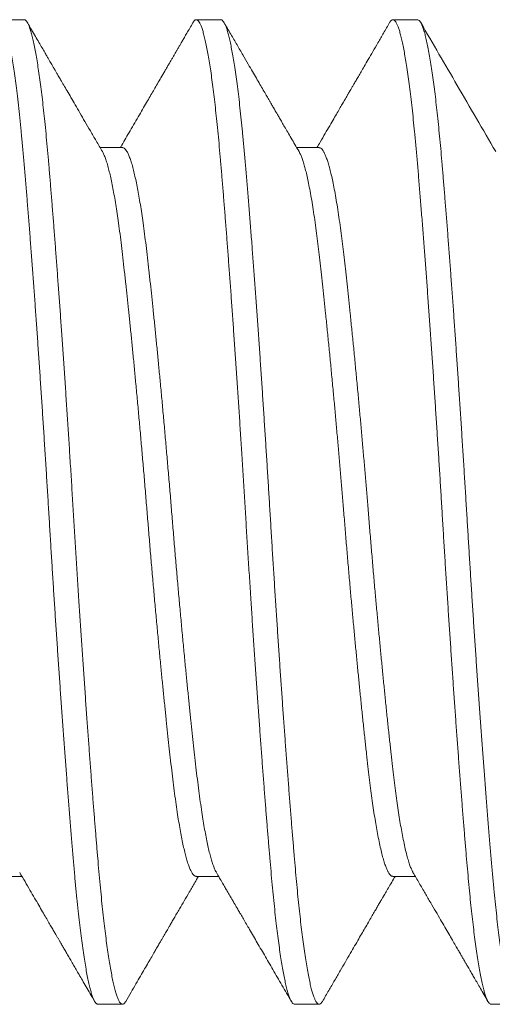
# Model space of a CAD drawing. Extents: x -20 to 98, y -56 to 186.
# Drawn here: x 79 to 79, y -45 to -45 of the extents above; entities that cross this region are included whole.
import ezdxf

# ---------------------------------------------------------------- set-up
doc = ezdxf.new("R2010")
doc.units = 0
doc.header["$MEASUREMENT"] = 0
doc.layers.get('0').update_dxf_attribs({"linetype": 'CONTINUOUS', "lineweight": 15})

msp = doc.modelspace()

# ---------------------------------------------------------------- linework, layer by layer
for p, q in [((79.00509, -45.07004), (78.99884, -45.07004)), ((79.05509, -45.07004), (79.04884, -45.07004)), ((79.10509, -45.07004), (79.09884, -45.07004)), ((79.03009, -45.10252), (79.0244, -45.10252)), ((79.08009, -45.10252), (79.0744, -45.10252)), ((78.99884, -45.28757), (79.00453, -45.28757)), ((79.04884, -45.28757), (79.05453, -45.28757)), ((79.09884, -45.28757), (79.10453, -45.28757)), ((79.02384, -45.32004), (79.03009, -45.32004)), ((79.07384, -45.32004), (79.08009, -45.32004)), ((79.12384, -45.32004), (79.13009, -45.32004))]:
    msp.add_line(p, q)
at = {"color": 8}
for points, knots in [([(78.99801, -45.0708), (78.99808, -45.07067), (78.99826, -45.07036), (78.99854, -45.07011), (78.99884, -45.07001), (78.99913, -45.0701), (78.99942, -45.07037), (78.99972, -45.07083), (79.00002, -45.07147), (79.00033, -45.0723), (79.00064, -45.07331), (79.00096, -45.07451), (79.00128, -45.07593), (79.00161, -45.07756), (79.00195, -45.07941), (79.00228, -45.08145), (79.00261, -45.08369), (79.00295, -45.08611), (79.00329, -45.08878), (79.00363, -45.09172), (79.00398, -45.09493), (79.00433, -45.09832), (79.00467, -45.10187), (79.005, -45.10557), (79.00533, -45.10944), (79.00565, -45.11337), (79.00598, -45.11735), (79.00629, -45.12136), (79.00662, -45.12551), (79.00694, -45.1298), (79.00727, -45.13421), (79.0076, -45.13866), (79.00793, -45.14314), (79.00825, -45.14763), (79.00857, -45.15219), (79.00888, -45.15682), (79.0092, -45.16149), (79.00952, -45.16621), (79.00983, -45.17095), (79.01014, -45.17579), (79.01046, -45.18071), (79.01077, -45.18571), (79.01108, -45.19068), (79.01138, -45.19564), (79.01168, -45.20061), (79.01198, -45.20551), (79.01229, -45.21036), (79.01259, -45.21513), (79.0129, -45.21989), (79.01321, -45.22463), (79.01353, -45.22934), (79.01385, -45.23401), (79.01417, -45.23863), (79.01449, -45.24325), (79.01482, -45.24787), (79.01515, -45.25247), (79.01549, -45.25696), (79.01582, -45.26134), (79.01614, -45.26559), (79.01647, -45.26984), (79.01681, -45.27405), (79.01715, -45.2782), (79.01748, -45.28217), (79.01781, -45.28598), (79.01814, -45.28962), (79.01848, -45.29311), (79.01882, -45.29633), (79.01916, -45.2993), (79.01948, -45.30203), (79.01981, -45.30458), (79.02015, -45.30696), (79.02048, -45.30915), (79.02081, -45.31112), (79.02114, -45.31287), (79.02146, -45.31442), (79.02177, -45.31578), (79.02209, -45.31695), (79.0224, -45.31794), (79.02271, -45.31873), (79.02301, -45.31934), (79.02331, -45.31977), (79.02359, -45.32001), (79.02376, -45.32002), (79.02384, -45.32003)], [0, 0, 0, 0, 0.008826, 0.021101, 0.033289, 0.044921, 0.056633, 0.068417, 0.080265, 0.092169, 0.10412, 0.116109, 0.128128, 0.14074, 0.153363, 0.165987, 0.178601, 0.191194, 0.203756, 0.217412, 0.231006, 0.244523, 0.257953, 0.271283, 0.284561, 0.297937, 0.310281, 0.322696, 0.335172, 0.347698, 0.360264, 0.37286, 0.384902, 0.396953, 0.409002, 0.421042, 0.433062, 0.445053, 0.457007, 0.468914, 0.481329, 0.493674, 0.505939, 0.518117, 0.530316, 0.542601, 0.5544, 0.566261, 0.578176, 0.590137, 0.602133, 0.614157, 0.626199, 0.638249, 0.650872, 0.663484, 0.676074, 0.688632, 0.701146, 0.713608, 0.72713, 0.740565, 0.753901, 0.767177, 0.780547, 0.794012, 0.807561, 0.820043, 0.832574, 0.845145, 0.857744, 0.870361, 0.882986, 0.895034, 0.90707, 0.919085, 0.931069, 0.943013, 0.954908, 0.966747, 0.97852, 0.990775, 1, 1, 1, 1]), ([(79.00509, -45.07007), (79.00512, -45.07006), (79.00526, -45.07003), (79.00551, -45.07021), (79.00584, -45.0706), (79.00617, -45.07122), (79.00649, -45.07202), (79.00681, -45.07303), (79.00714, -45.07425), (79.00748, -45.07567), (79.0078, -45.07727), (79.00813, -45.07903), (79.00845, -45.08094), (79.00877, -45.08303), (79.00909, -45.08529), (79.0094, -45.08771), (79.00972, -45.09028), (79.01003, -45.093), (79.01034, -45.09591), (79.01065, -45.099), (79.01096, -45.10228), (79.01126, -45.10568), (79.01156, -45.10922), (79.01187, -45.11291), (79.01217, -45.11669), (79.01248, -45.12056), (79.01279, -45.1245), (79.0131, -45.12855), (79.01341, -45.13272), (79.01373, -45.137), (79.01405, -45.14138), (79.01437, -45.14584), (79.01469, -45.15044), (79.01502, -45.15519), (79.01536, -45.16008), (79.01569, -45.16501), (79.01601, -45.16997), (79.01634, -45.17496), (79.01667, -45.18011), (79.017, -45.1854), (79.01734, -45.19083), (79.01766, -45.19625), (79.01799, -45.20167), (79.01833, -45.20711), (79.01868, -45.21256), (79.01902, -45.21785), (79.01935, -45.22298), (79.01968, -45.22792), (79.02002, -45.23283), (79.02035, -45.23768), (79.02069, -45.24246), (79.02101, -45.24709), (79.02134, -45.25157), (79.02166, -45.25588), (79.02197, -45.26009), (79.02228, -45.26419), (79.02259, -45.26817), (79.0229, -45.27202), (79.0232, -45.27574), (79.0235, -45.27938), (79.0238, -45.28292), (79.0241, -45.28638), (79.0244, -45.28971), (79.02472, -45.29291), (79.02503, -45.29597), (79.02535, -45.29883), (79.02567, -45.3015), (79.02598, -45.30397), (79.0263, -45.30629), (79.02662, -45.30843), (79.02694, -45.31041), (79.02726, -45.31221), (79.02758, -45.31382), (79.0279, -45.31528), (79.02823, -45.31656), (79.02855, -45.31766), (79.02888, -45.31855), (79.0292, -45.31924), (79.02951, -45.31972), (79.02981, -45.31999), (79.0301, -45.32007), (79.03039, -45.31997), (79.03067, -45.31973), (79.03084, -45.31943), (79.03092, -45.3193)], [0, 0, 0, 0, 0.003683, 0.017013, 0.030443, 0.042832, 0.055284, 0.067792, 0.080343, 0.092929, 0.105539, 0.117587, 0.129638, 0.141683, 0.153711, 0.165714, 0.177683, 0.189608, 0.201481, 0.213855, 0.226152, 0.238365, 0.250535, 0.262787, 0.27512, 0.28696, 0.298856, 0.310801, 0.322786, 0.334801, 0.346837, 0.358885, 0.370937, 0.383554, 0.396154, 0.408726, 0.421259, 0.433743, 0.446167, 0.459643, 0.473024, 0.486306, 0.49963, 0.513054, 0.526567, 0.540157, 0.55267, 0.565227, 0.577816, 0.590427, 0.603051, 0.615675, 0.627716, 0.63974, 0.651736, 0.663696, 0.67561, 0.687471, 0.699269, 0.710996, 0.723198, 0.735374, 0.747637, 0.759979, 0.772392, 0.784866, 0.796821, 0.808813, 0.820833, 0.832873, 0.844923, 0.856973, 0.869015, 0.881039, 0.893607, 0.906134, 0.918611, 0.931028, 0.943375, 0.955643, 0.967271, 0.978907, 0.990623, 1, 1, 1, 1]), ([(79.04801, -45.0708), (79.04809, -45.07065), (79.0483, -45.07031), (79.0486, -45.07007), (79.04893, -45.07001), (79.04926, -45.0702), (79.04959, -45.0706), (79.04992, -45.07122), (79.05024, -45.07202), (79.05056, -45.07303), (79.05089, -45.07425), (79.05123, -45.07567), (79.05155, -45.07727), (79.05188, -45.07903), (79.0522, -45.08094), (79.05252, -45.08303), (79.05284, -45.08529), (79.05315, -45.08771), (79.05347, -45.09028), (79.05378, -45.093), (79.05409, -45.09591), (79.0544, -45.099), (79.05471, -45.10228), (79.05501, -45.10568), (79.05531, -45.10922), (79.05562, -45.11291), (79.05592, -45.11669), (79.05623, -45.12056), (79.05654, -45.1245), (79.05685, -45.12855), (79.05716, -45.13272), (79.05748, -45.137), (79.0578, -45.14138), (79.05812, -45.14584), (79.05844, -45.15044), (79.05877, -45.15519), (79.05911, -45.16008), (79.05944, -45.16501), (79.05976, -45.16997), (79.06009, -45.17496), (79.06042, -45.18011), (79.06075, -45.1854), (79.06109, -45.19083), (79.06141, -45.19625), (79.06174, -45.20167), (79.06208, -45.20711), (79.06243, -45.21256), (79.06277, -45.21785), (79.0631, -45.22298), (79.06343, -45.22792), (79.06377, -45.23283), (79.0641, -45.23768), (79.06444, -45.24246), (79.06476, -45.24709), (79.06509, -45.25157), (79.06541, -45.25588), (79.06572, -45.26009), (79.06603, -45.26419), (79.06634, -45.26817), (79.06665, -45.27202), (79.06695, -45.27574), (79.06725, -45.27938), (79.06755, -45.28292), (79.06785, -45.28638), (79.06815, -45.28971), (79.06847, -45.29291), (79.06878, -45.29597), (79.0691, -45.29883), (79.06942, -45.3015), (79.06973, -45.30397), (79.07005, -45.30629), (79.07037, -45.30843), (79.07069, -45.31041), (79.07101, -45.31221), (79.07133, -45.31382), (79.07165, -45.31528), (79.07198, -45.31656), (79.0723, -45.31766), (79.07263, -45.31855), (79.07295, -45.31924), (79.07326, -45.31971), (79.07356, -45.32), (79.07375, -45.32003), (79.07384, -45.32004)], [0, 0, 0, 0, 0.010317, 0.023692, 0.036971, 0.050301, 0.06373, 0.076119, 0.088571, 0.101079, 0.11363, 0.126216, 0.138825, 0.150874, 0.162925, 0.174969, 0.186997, 0.199, 0.210969, 0.222894, 0.234767, 0.247141, 0.259438, 0.271651, 0.28382, 0.296073, 0.308406, 0.320245, 0.332142, 0.344087, 0.356071, 0.368086, 0.380122, 0.39217, 0.404221, 0.416839, 0.429439, 0.442011, 0.454543, 0.467027, 0.479452, 0.492927, 0.506308, 0.51959, 0.532914, 0.546338, 0.559851, 0.573441, 0.585954, 0.59851, 0.611099, 0.623711, 0.636334, 0.648958, 0.661, 0.673023, 0.685019, 0.696979, 0.708893, 0.720753, 0.732552, 0.744279, 0.756481, 0.768657, 0.780919, 0.793262, 0.805674, 0.818148, 0.830103, 0.842094, 0.854115, 0.866154, 0.878204, 0.890255, 0.902297, 0.914321, 0.926888, 0.939415, 0.951892, 0.964309, 0.976656, 0.988924, 1, 1, 1, 1]), ([(79.05509, -45.07007), (79.05512, -45.07006), (79.05526, -45.07004), (79.05549, -45.07019), (79.0558, -45.07055), (79.05611, -45.07111), (79.05643, -45.07185), (79.05674, -45.07277), (79.05705, -45.07388), (79.05737, -45.07518), (79.05768, -45.07666), (79.058, -45.07832), (79.05832, -45.08016), (79.05865, -45.08221), (79.05898, -45.08448), (79.05931, -45.08696), (79.05964, -45.08961), (79.05996, -45.09242), (79.06028, -45.0954), (79.06061, -45.09861), (79.06094, -45.10207), (79.06127, -45.10578), (79.0616, -45.10966), (79.06193, -45.11371), (79.06227, -45.11794), (79.06262, -45.12235), (79.06297, -45.1268), (79.0633, -45.13125), (79.06364, -45.1357), (79.06397, -45.14026), (79.0643, -45.14491), (79.06464, -45.14965), (79.06497, -45.15439), (79.06529, -45.15911), (79.06561, -45.16381), (79.06592, -45.16854), (79.06623, -45.1733), (79.06654, -45.17807), (79.06684, -45.18283), (79.06714, -45.18759), (79.06743, -45.19241), (79.06773, -45.1973), (79.06803, -45.20227), (79.06834, -45.20725), (79.06866, -45.21225), (79.06898, -45.21724), (79.0693, -45.22215), (79.06962, -45.22695), (79.06994, -45.23164), (79.07025, -45.23629), (79.07057, -45.24087), (79.07089, -45.24539), (79.07121, -45.24983), (79.07153, -45.25418), (79.07185, -45.2585), (79.07218, -45.26277), (79.0725, -45.26698), (79.07282, -45.27106), (79.07314, -45.27498), (79.07345, -45.27876), (79.07375, -45.28233), (79.07404, -45.28571), (79.07433, -45.28891), (79.07462, -45.292), (79.07493, -45.29496), (79.07523, -45.29779), (79.07555, -45.30048), (79.07586, -45.30301), (79.07618, -45.30543), (79.07651, -45.30771), (79.07684, -45.30983), (79.07718, -45.31177), (79.07751, -45.31351), (79.07785, -45.31505), (79.07817, -45.31636), (79.07849, -45.31746), (79.0788, -45.31835), (79.07911, -45.31906), (79.07941, -45.31958), (79.0797, -45.31991), (79.07999, -45.32006), (79.08028, -45.32004), (79.08057, -45.31981), (79.08079, -45.31957), (79.08091, -45.31933), (79.08092, -45.3193)], [0, 0, 0, 0, 0.004052, 0.01627, 0.028573, 0.04095, 0.052827, 0.064755, 0.076726, 0.088731, 0.10076, 0.112805, 0.124856, 0.136904, 0.149513, 0.162097, 0.174646, 0.18715, 0.199599, 0.211983, 0.225408, 0.238732, 0.252013, 0.265394, 0.27887, 0.292427, 0.306053, 0.318593, 0.331171, 0.343775, 0.356395, 0.36902, 0.381639, 0.39367, 0.405677, 0.417651, 0.429583, 0.441464, 0.453286, 0.46504, 0.476719, 0.488884, 0.501113, 0.513425, 0.525811, 0.538262, 0.550767, 0.562747, 0.574758, 0.586791, 0.598838, 0.61089, 0.622936, 0.634967, 0.646975, 0.65952, 0.672018, 0.684459, 0.696835, 0.709135, 0.72135, 0.732964, 0.744651, 0.756413, 0.768242, 0.780129, 0.792066, 0.804044, 0.816055, 0.828661, 0.841282, 0.853907, 0.866525, 0.879126, 0.891698, 0.903664, 0.915585, 0.927454, 0.939261, 0.950999, 0.96266, 0.974273, 0.985958, 0.998279, 1, 1, 1, 1]), ([(79.09801, -45.07078), (79.09801, -45.07077), (79.09812, -45.07055), (79.09833, -45.0703), (79.09864, -45.07005), (79.09894, -45.07002), (79.09924, -45.07019), (79.09955, -45.07055), (79.09986, -45.07111), (79.10018, -45.07185), (79.10049, -45.07277), (79.1008, -45.07388), (79.10112, -45.07518), (79.10143, -45.07666), (79.10175, -45.07832), (79.10207, -45.08016), (79.1024, -45.08221), (79.10273, -45.08448), (79.10306, -45.08696), (79.10339, -45.08961), (79.10371, -45.09242), (79.10403, -45.0954), (79.10436, -45.09861), (79.10469, -45.10207), (79.10502, -45.10578), (79.10535, -45.10966), (79.10568, -45.11371), (79.10602, -45.11794), (79.10637, -45.12235), (79.10672, -45.1268), (79.10705, -45.13125), (79.10739, -45.1357), (79.10772, -45.14026), (79.10805, -45.14491), (79.10839, -45.14965), (79.10872, -45.15439), (79.10904, -45.15911), (79.10936, -45.16381), (79.10967, -45.16854), (79.10998, -45.1733), (79.11029, -45.17807), (79.11059, -45.18283), (79.11089, -45.18759), (79.11118, -45.19241), (79.11148, -45.1973), (79.11178, -45.20227), (79.11209, -45.20725), (79.11241, -45.21225), (79.11273, -45.21724), (79.11305, -45.22215), (79.11337, -45.22695), (79.11369, -45.23164), (79.114, -45.23629), (79.11432, -45.24087), (79.11464, -45.24539), (79.11496, -45.24983), (79.11528, -45.25418), (79.1156, -45.2585), (79.11593, -45.26277), (79.11625, -45.26698), (79.11657, -45.27106), (79.11689, -45.27498), (79.1172, -45.27876), (79.1175, -45.28233), (79.11779, -45.28571), (79.11808, -45.28891), (79.11837, -45.292), (79.11868, -45.29496), (79.11898, -45.29779), (79.1193, -45.30048), (79.11961, -45.30301), (79.11993, -45.30543), (79.12026, -45.30771), (79.12059, -45.30983), (79.12093, -45.31177), (79.12126, -45.31351), (79.1216, -45.31505), (79.12192, -45.31636), (79.12224, -45.31746), (79.12255, -45.31835), (79.12286, -45.31906), (79.12316, -45.31958), (79.12345, -45.3199), (79.12368, -45.32005), (79.12381, -45.32003), (79.12384, -45.32002)], [0, 0, 0, 0, 0.0005887, 0.0129173, 0.0251644, 0.037332, 0.04955, 0.0618525, 0.0742303, 0.0861071, 0.0980354, 0.1100065, 0.1220113, 0.1340409, 0.1460859, 0.1581371, 0.1701853, 0.1827936, 0.1953777, 0.2079271, 0.2204314, 0.2328805, 0.2452647, 0.2586893, 0.2720134, 0.2852948, 0.2986762, 0.3121515, 0.3257087, 0.339335, 0.3518757, 0.3644533, 0.3770573, 0.3896773, 0.4023024, 0.414922, 0.4269531, 0.4389603, 0.4509343, 0.4628664, 0.4747476, 0.4865695, 0.4983237, 0.5100024, 0.5221676, 0.5343963, 0.5467084, 0.5590947, 0.5715457, 0.5840515, 0.5960309, 0.608042, 0.6200758, 0.632123, 0.6441744, 0.6562206, 0.6682523, 0.6802603, 0.6928048, 0.7053029, 0.7177447, 0.7301204, 0.7424204, 0.7546358, 0.7662496, 0.7779371, 0.7896993, 0.8015282, 0.8134155, 0.8253526, 0.8373308, 0.849341, 0.8619476, 0.8745687, 0.8871938, 0.899812, 0.9124127, 0.9249854, 0.9369509, 0.9488724, 0.9607411, 0.9725487, 0.9842868, 0.9959477, 1, 1, 1, 1]), ([(79.10509, -45.07007), (79.10513, -45.07006), (79.10527, -45.07003), (79.10553, -45.07022), (79.10587, -45.07064), (79.10622, -45.07132), (79.10657, -45.07224), (79.10691, -45.07338), (79.10725, -45.0747), (79.10759, -45.07619), (79.10792, -45.07788), (79.10826, -45.07977), (79.10859, -45.08185), (79.10892, -45.08408), (79.10924, -45.08646), (79.10956, -45.08895), (79.10987, -45.0916), (79.11018, -45.09439), (79.11048, -45.09732), (79.11078, -45.10038), (79.11107, -45.10355), (79.11136, -45.1069), (79.11166, -45.11043), (79.11197, -45.11417), (79.11228, -45.11807), (79.1126, -45.1221), (79.11293, -45.12628), (79.11325, -45.13053), (79.11357, -45.13482), (79.11389, -45.13914), (79.11421, -45.14356), (79.11453, -45.14806), (79.11485, -45.15263), (79.11516, -45.15726), (79.11548, -45.16194), (79.1158, -45.16673), (79.11612, -45.17163), (79.11645, -45.17663), (79.11676, -45.18162), (79.11708, -45.18661), (79.11738, -45.19158), (79.11768, -45.19647), (79.11797, -45.20129), (79.11827, -45.20604), (79.11857, -45.21081), (79.11887, -45.21558), (79.11918, -45.22034), (79.11949, -45.22508), (79.11981, -45.22979), (79.12013, -45.23453), (79.12046, -45.23928), (79.1208, -45.24404), (79.12113, -45.24871), (79.12147, -45.25329), (79.1218, -45.25777), (79.12214, -45.26225), (79.12248, -45.26673), (79.12283, -45.27118), (79.12317, -45.27545), (79.12351, -45.27955), (79.12384, -45.28346), (79.12417, -45.28721), (79.1245, -45.2907), (79.12482, -45.29395), (79.12514, -45.29696), (79.12547, -45.29981), (79.12579, -45.3025), (79.12613, -45.30502), (79.12645, -45.30733), (79.12678, -45.30943), (79.1271, -45.31132), (79.12742, -45.31303), (79.12774, -45.31455), (79.12805, -45.3159), (79.12837, -45.31705), (79.12868, -45.31802), (79.12899, -45.31881), (79.1293, -45.31942), (79.12961, -45.31983), (79.12992, -45.32004), (79.13022, -45.32006), (79.13052, -45.31987), (79.13076, -45.31961), (79.13089, -45.31935), (79.13092, -45.31929)], [0, 0, 0, 0, 0.0044211, 0.0177569, 0.0311919, 0.0447141, 0.0583112, 0.0719703, 0.0845346, 0.0971294, 0.1097443, 0.1223686, 0.1349916, 0.1476026, 0.1596195, 0.1716066, 0.183555, 0.1954557, 0.2073001, 0.21908, 0.2307871, 0.2424141, 0.2546075, 0.2668878, 0.2792459, 0.2916725, 0.3041579, 0.316692, 0.3286925, 0.340719, 0.3527623, 0.3648132, 0.3768623, 0.3889003, 0.400918, 0.4129062, 0.4254238, 0.4378889, 0.4502917, 0.4626226, 0.4748723, 0.4870408, 0.498699, 0.5104347, 0.5222402, 0.534107, 0.5460269, 0.5579911, 0.5699906, 0.5820165, 0.5946331, 0.6072578, 0.6198799, 0.6324887, 0.6450737, 0.6576242, 0.6712641, 0.6848376, 0.6983321, 0.7117353, 0.7250355, 0.7383357, 0.7517389, 0.7641058, 0.77654, 0.7890318, 0.8015711, 0.8141477, 0.8267511, 0.8387969, 0.8508482, 0.8628956, 0.8749299, 0.8869418, 0.8989223, 0.9108622, 0.9227529, 0.9351474, 0.947469, 0.9597082, 0.9718737, 0.9840997, 0.9964094, 1, 1, 1, 1]), ([(79.02498, -45.10352), (79.02498, -45.10352), (79.02511, -45.10371), (79.02537, -45.10427), (79.02576, -45.10524), (79.02616, -45.10645), (79.02655, -45.10783), (79.02692, -45.10936), (79.02729, -45.11101), (79.02765, -45.11283), (79.02802, -45.1148), (79.02838, -45.11694), (79.02873, -45.11921), (79.02909, -45.1217), (79.02946, -45.12442), (79.02983, -45.12736), (79.03019, -45.13045), (79.03055, -45.13369), (79.03092, -45.13698), (79.03127, -45.14032), (79.03163, -45.14367), (79.03198, -45.14714), (79.03235, -45.15071), (79.03271, -45.15438), (79.03307, -45.15814), (79.03345, -45.1621), (79.03384, -45.16626), (79.03424, -45.17061), (79.03463, -45.17501), (79.03502, -45.17943), (79.03542, -45.18396), (79.03581, -45.18857), (79.0362, -45.19326), (79.03658, -45.19794), (79.03697, -45.20263), (79.03737, -45.20734), (79.03777, -45.21195), (79.03817, -45.21646), (79.03857, -45.22084), (79.03897, -45.22518), (79.03937, -45.22944), (79.03976, -45.2335), (79.04013, -45.23735), (79.0405, -45.24098), (79.04086, -45.2445), (79.04121, -45.24792), (79.04156, -45.25122), (79.04191, -45.25439), (79.04225, -45.25753), (79.0426, -45.26062), (79.04297, -45.26366), (79.04334, -45.26656), (79.04372, -45.26931), (79.0441, -45.27183), (79.04446, -45.27412), (79.04482, -45.27618), (79.04519, -45.27809), (79.04555, -45.27983), (79.04592, -45.28141), (79.04628, -45.28281), (79.04666, -45.28407), (79.04704, -45.28518), (79.04743, -45.2861), (79.04782, -45.2868), (79.0482, -45.28727), (79.04854, -45.28753), (79.04875, -45.28755), (79.04884, -45.28756)], [0, 0, 0, 0, 0.0000242, 0.016264, 0.0325833, 0.0489628, 0.0653827, 0.0803283, 0.0952757, 0.1102095, 0.1251148, 0.1399765, 0.1547801, 0.1695112, 0.1856149, 0.2015963, 0.2174498, 0.2333701, 0.2494203, 0.2641099, 0.278879, 0.2937135, 0.3085989, 0.3235203, 0.3384628, 0.3534112, 0.3698429, 0.3862432, 0.4025922, 0.4188705, 0.435059, 0.4521099, 0.4690182, 0.4858291, 0.5027732, 0.519855, 0.5370532, 0.5533558, 0.569723, 0.5861352, 0.6025726, 0.6190148, 0.6339498, 0.6488571, 0.6637216, 0.6785288, 0.6932643, 0.7079142, 0.7224651, 0.7383414, 0.754229, 0.7702506, 0.786389, 0.802626, 0.8174573, 0.8323402, 0.84726, 0.8622017, 0.8771502, 0.8920902, 0.9070067, 0.9233694, 0.9396659, 0.9558769, 0.971984, 0.9879694, 1, 1, 1, 1]), ([(79.03009, -45.10254), (79.03012, -45.10253), (79.03026, -45.10251), (79.03051, -45.10264), (79.03086, -45.10295), (79.03123, -45.10349), (79.03162, -45.10425), (79.03201, -45.10524), (79.03241, -45.10645), (79.0328, -45.10783), (79.03317, -45.10936), (79.03354, -45.11101), (79.0339, -45.11283), (79.03427, -45.1148), (79.03463, -45.11694), (79.03498, -45.11921), (79.03534, -45.1217), (79.03571, -45.12442), (79.03608, -45.12736), (79.03644, -45.13045), (79.0368, -45.13369), (79.03717, -45.13698), (79.03752, -45.14032), (79.03788, -45.14367), (79.03823, -45.14714), (79.0386, -45.15071), (79.03896, -45.15438), (79.03932, -45.15814), (79.0397, -45.1621), (79.04009, -45.16626), (79.04049, -45.17061), (79.04088, -45.17501), (79.04127, -45.17943), (79.04167, -45.18396), (79.04206, -45.18857), (79.04245, -45.19326), (79.04283, -45.19794), (79.04322, -45.20263), (79.04362, -45.20734), (79.04402, -45.21195), (79.04442, -45.21646), (79.04482, -45.22084), (79.04522, -45.22518), (79.04562, -45.22944), (79.04601, -45.2335), (79.04638, -45.23735), (79.04675, -45.24098), (79.04711, -45.2445), (79.04746, -45.24792), (79.04781, -45.25122), (79.04816, -45.25439), (79.0485, -45.25753), (79.04885, -45.26062), (79.04922, -45.26366), (79.04959, -45.26656), (79.04997, -45.26931), (79.05035, -45.27183), (79.05071, -45.27412), (79.05107, -45.27618), (79.05144, -45.27809), (79.0518, -45.27983), (79.05217, -45.28141), (79.05253, -45.28281), (79.05291, -45.28407), (79.05329, -45.28517), (79.05364, -45.28602), (79.05386, -45.28639), (79.05395, -45.28654)], [0, 0, 0, 0, 0.004003, 0.018468, 0.033041, 0.049183, 0.065422, 0.081741, 0.098121, 0.11454, 0.129486, 0.144433, 0.159367, 0.174272, 0.189133, 0.203936, 0.218667, 0.234771, 0.250752, 0.266605, 0.282525, 0.298575, 0.313265, 0.328034, 0.342868, 0.357753, 0.372674, 0.387617, 0.402565, 0.418996, 0.435396, 0.451745, 0.468023, 0.484211, 0.501262, 0.51817, 0.534981, 0.551925, 0.569006, 0.586204, 0.602506, 0.618873, 0.635285, 0.651723, 0.668165, 0.683099, 0.698006, 0.712871, 0.727678, 0.742413, 0.757063, 0.771613, 0.787489, 0.803377, 0.819398, 0.835536, 0.851773, 0.866604, 0.881487, 0.896407, 0.911348, 0.926296, 0.941236, 0.956152, 0.972515, 0.988811, 1, 1, 1, 1]), ([(79.07498, -45.10354), (79.07506, -45.10368), (79.07526, -45.10401), (79.07557, -45.10476), (79.07593, -45.10575), (79.0763, -45.10692), (79.07666, -45.10827), (79.07703, -45.1098), (79.0774, -45.11155), (79.07779, -45.11355), (79.07819, -45.1158), (79.07858, -45.11823), (79.07897, -45.12083), (79.07934, -45.1235), (79.07969, -45.12622), (79.08002, -45.12897), (79.08035, -45.13184), (79.08068, -45.13484), (79.08102, -45.13797), (79.08137, -45.14124), (79.08174, -45.14474), (79.08212, -45.14847), (79.08252, -45.15245), (79.08292, -45.15654), (79.08332, -45.16073), (79.08371, -45.16487), (79.08409, -45.16894), (79.08445, -45.17292), (79.0848, -45.17693), (79.08516, -45.18096), (79.0855, -45.185), (79.08584, -45.18902), (79.08619, -45.19317), (79.08654, -45.19745), (79.0869, -45.20187), (79.08728, -45.2063), (79.08766, -45.21074), (79.08804, -45.21503), (79.08841, -45.21916), (79.08878, -45.22312), (79.08914, -45.22704), (79.08951, -45.23089), (79.08987, -45.23467), (79.09024, -45.23836), (79.09061, -45.24209), (79.09099, -45.24581), (79.09138, -45.24951), (79.09176, -45.25307), (79.09214, -45.25647), (79.09249, -45.2596), (79.09283, -45.2625), (79.09316, -45.26519), (79.0935, -45.26777), (79.09385, -45.27022), (79.09421, -45.27253), (79.09456, -45.27471), (79.09494, -45.27679), (79.09533, -45.27877), (79.09573, -45.28061), (79.09613, -45.28224), (79.09653, -45.28366), (79.09692, -45.28483), (79.09728, -45.28576), (79.09764, -45.28648), (79.09798, -45.28703), (79.09833, -45.28738), (79.09861, -45.28756), (79.09878, -45.28755), (79.09884, -45.28755)], [0, 0, 0, 0, 0.010041, 0.024847, 0.039711, 0.054618, 0.069553, 0.0845, 0.099445, 0.115863, 0.132239, 0.148554, 0.164789, 0.180925, 0.195492, 0.209951, 0.224362, 0.238883, 0.253506, 0.268219, 0.283007, 0.299344, 0.315736, 0.332163, 0.348605, 0.365041, 0.379962, 0.394847, 0.409681, 0.42445, 0.439139, 0.453735, 0.468225, 0.484071, 0.500028, 0.51611, 0.5323, 0.54858, 0.563441, 0.578346, 0.593279, 0.608226, 0.623171, 0.6381, 0.652996, 0.669327, 0.685582, 0.701743, 0.71779, 0.733707, 0.748115, 0.76263, 0.777248, 0.791956, 0.80674, 0.821587, 0.836481, 0.852901, 0.869342, 0.885781, 0.9022, 0.918578, 0.933415, 0.948188, 0.962882, 0.977483, 0.991979, 1, 1, 1, 1]), ([(79.08009, -45.10254), (79.08018, -45.10254), (79.0804, -45.10255), (79.08074, -45.10282), (79.08111, -45.10329), (79.08147, -45.10394), (79.08182, -45.10475), (79.08218, -45.10575), (79.08255, -45.10692), (79.08291, -45.10827), (79.08328, -45.1098), (79.08365, -45.11155), (79.08404, -45.11355), (79.08444, -45.1158), (79.08483, -45.11823), (79.08522, -45.12083), (79.08559, -45.1235), (79.08594, -45.12622), (79.08627, -45.12897), (79.0866, -45.13184), (79.08693, -45.13484), (79.08727, -45.13797), (79.08762, -45.14124), (79.08799, -45.14474), (79.08837, -45.14847), (79.08877, -45.15245), (79.08917, -45.15654), (79.08957, -45.16073), (79.08996, -45.16487), (79.09034, -45.16894), (79.0907, -45.17292), (79.09105, -45.17693), (79.09141, -45.18096), (79.09175, -45.185), (79.09209, -45.18902), (79.09244, -45.19317), (79.09279, -45.19745), (79.09315, -45.20187), (79.09353, -45.2063), (79.09391, -45.21074), (79.09429, -45.21503), (79.09466, -45.21916), (79.09503, -45.22312), (79.09539, -45.22704), (79.09576, -45.23089), (79.09612, -45.23467), (79.09649, -45.23836), (79.09686, -45.24209), (79.09724, -45.24581), (79.09763, -45.24951), (79.09801, -45.25307), (79.09839, -45.25647), (79.09874, -45.2596), (79.09908, -45.2625), (79.09941, -45.26519), (79.09975, -45.26777), (79.1001, -45.27022), (79.10046, -45.27253), (79.10081, -45.27471), (79.10119, -45.27679), (79.10158, -45.27877), (79.10198, -45.28061), (79.10238, -45.28224), (79.10278, -45.28366), (79.10317, -45.28483), (79.10353, -45.28575), (79.10379, -45.28631), (79.10393, -45.28652), (79.10395, -45.28655)], [0, 0, 0, 0, 0.012357, 0.028345, 0.044454, 0.059189, 0.073996, 0.08886, 0.103767, 0.118702, 0.13365, 0.148594, 0.165013, 0.181389, 0.197705, 0.21394, 0.230075, 0.244643, 0.259102, 0.273514, 0.288034, 0.302658, 0.317371, 0.332159, 0.348496, 0.364889, 0.381316, 0.397758, 0.414195, 0.429116, 0.444001, 0.458835, 0.473604, 0.488293, 0.50289, 0.51738, 0.533226, 0.549183, 0.565265, 0.581456, 0.597735, 0.612597, 0.627502, 0.642435, 0.657382, 0.672328, 0.687256, 0.702153, 0.718484, 0.73474, 0.7509, 0.766948, 0.782865, 0.797273, 0.811788, 0.826406, 0.841114, 0.855899, 0.870746, 0.88564, 0.902061, 0.918501, 0.934941, 0.95136, 0.967738, 0.982576, 0.997349, 1, 1, 1, 1])]:
    msp.add_open_spline(points, degree=3, knots=knots, dxfattribs=at)
for points, knots in [([(79.02498, -45.10352), (79.02445, -45.10262), (79.02343, -45.10087), (79.02195, -45.09832), (79.02057, -45.09595), (79.01928, -45.09374), (79.0181, -45.09171), (79.01702, -45.08986), (79.01605, -45.08819), (79.01517, -45.08667), (79.01442, -45.08539), (79.01381, -45.08435), (79.01335, -45.08355), (79.01303, -45.083), (79.01282, -45.08265), (79.01271, -45.08245), (79.01262, -45.08229), (79.01252, -45.08213), (79.01239, -45.0819), (79.0122, -45.08158), (79.01195, -45.08115), (79.01163, -45.0806), (79.01125, -45.07995), (79.01081, -45.07918), (79.01026, -45.07824), (79.0096, -45.0771), (79.00881, -45.07574), (79.00793, -45.07423), (79.00696, -45.07255), (79.00628, -45.07139), (79.00592, -45.07077)], [0, 0, 0, 0, 0.082822, 0.160514, 0.233072, 0.300488, 0.362757, 0.418899, 0.470068, 0.51626, 0.55745, 0.587324, 0.611801, 0.63088, 0.638001, 0.643922, 0.648644, 0.652535, 0.659252, 0.669082, 0.682285, 0.698863, 0.718815, 0.742142, 0.768845, 0.805346, 0.84671, 0.892939, 0.944035, 1, 1, 1, 1]), ([(79.04801, -45.07077), (79.04773, -45.07125), (79.04722, -45.07214), (79.04648, -45.0734), (79.04585, -45.0745), (79.0453, -45.07544), (79.04484, -45.07622), (79.04448, -45.07685), (79.04421, -45.07732), (79.044, -45.07767), (79.04382, -45.07798), (79.04362, -45.07833), (79.04336, -45.07877), (79.04304, -45.07933), (79.04266, -45.07998), (79.04223, -45.08072), (79.04178, -45.0815), (79.04132, -45.08229), (79.04068, -45.08338), (79.0399, -45.08472), (79.039, -45.08627), (79.03815, -45.08773), (79.03731, -45.08917), (79.03641, -45.09072), (79.03542, -45.09242), (79.03435, -45.09426), (79.03321, -45.09622), (79.03207, -45.09818), (79.03096, -45.10007), (79.03013, -45.1015), (79.02966, -45.1023), (79.02953, -45.10252)], [0, 0, 0, 0, 0.0446, 0.084225, 0.118877, 0.148556, 0.173264, 0.193002, 0.207771, 0.21757, 0.225949, 0.236707, 0.250778, 0.268164, 0.288863, 0.312417, 0.338009, 0.362876, 0.3869, 0.440704, 0.489727, 0.533974, 0.577898, 0.626546, 0.679985, 0.738211, 0.801219, 0.864479, 0.923982, 0.97967, 1, 1, 1, 1]), ([(79.07498, -45.10352), (79.07463, -45.10292), (79.07396, -45.10178), (79.07301, -45.10014), (79.07214, -45.09864), (79.07135, -45.0973), (79.07066, -45.09611), (79.07005, -45.09507), (79.06954, -45.09419), (79.06913, -45.09349), (79.06884, -45.09298), (79.06862, -45.09261), (79.06843, -45.09228), (79.06821, -45.09191), (79.06794, -45.09145), (79.06762, -45.0909), (79.06718, -45.09013), (79.06659, -45.08912), (79.06585, -45.08784), (79.06501, -45.08642), (79.0641, -45.08485), (79.06311, -45.08314), (79.06197, -45.08117), (79.06066, -45.07893), (79.05918, -45.07638), (79.05759, -45.07364), (79.05649, -45.07175), (79.05592, -45.07077)], [0, 0, 0, 0, 0.054772, 0.104956, 0.150549, 0.191547, 0.227948, 0.259747, 0.28687, 0.308655, 0.323533, 0.333979, 0.342621, 0.353916, 0.36794, 0.384691, 0.404172, 0.438131, 0.477481, 0.521089, 0.568932, 0.621012, 0.677331, 0.749152, 0.826868, 0.910482, 1, 1, 1, 1]), ([(79.09801, -45.07077), (79.09749, -45.07166), (79.09651, -45.07336), (79.09509, -45.0758), (79.0938, -45.07802), (79.09263, -45.08003), (79.09163, -45.08175), (79.09079, -45.08319), (79.0901, -45.08438), (79.08949, -45.08542), (79.08897, -45.08632), (79.08853, -45.08707), (79.08816, -45.08771), (79.08786, -45.08823), (79.08761, -45.08865), (79.08741, -45.089), (79.0872, -45.08936), (79.08693, -45.08983), (79.08656, -45.09047), (79.08606, -45.09132), (79.08543, -45.0924), (79.08466, -45.09373), (79.08376, -45.09527), (79.08273, -45.09703), (79.08158, -45.099), (79.0805, -45.10086), (79.07981, -45.10205), (79.07953, -45.10252)], [0, 0, 0, 0, 0.0835468, 0.1603657, 0.230463, 0.2938439, 0.3505133, 0.3926141, 0.4300592, 0.4628506, 0.4909901, 0.514543, 0.534434, 0.5509678, 0.564145, 0.5740282, 0.5836618, 0.5984819, 0.6184875, 0.6436772, 0.678811, 0.7207103, 0.7693712, 0.8247894, 0.88696, 0.9558776, 1, 1, 1, 1]), ([(79.12498, -45.10352), (79.12172, -45.09792), (79.11536, -45.08701), (79.10901, -45.07609), (79.10592, -45.07077)], [0, 0, 0, 0, 0.513134, 1, 1, 1, 1]), ([(79.00395, -45.28657), (79.0044, -45.28735), (79.00528, -45.28885), (79.00654, -45.29101), (79.00771, -45.29301), (79.00877, -45.29484), (79.00974, -45.2965), (79.01061, -45.29798), (79.01137, -45.2993), (79.01204, -45.30045), (79.01261, -45.30142), (79.01309, -45.30225), (79.0135, -45.30296), (79.01388, -45.30361), (79.01424, -45.30422), (79.01463, -45.3049), (79.0151, -45.30571), (79.01567, -45.30668), (79.01629, -45.30775), (79.01696, -45.3089), (79.01763, -45.31006), (79.01833, -45.31127), (79.01908, -45.31256), (79.01993, -45.31402), (79.02087, -45.31564), (79.02191, -45.31742), (79.02263, -45.31866), (79.02301, -45.31931)], [0, 0, 0, 0, 0.071403, 0.13762, 0.198647, 0.254479, 0.305112, 0.350543, 0.390769, 0.425786, 0.455591, 0.480184, 0.501079, 0.520879, 0.539631, 0.557332, 0.583435, 0.613581, 0.646446, 0.681398, 0.718438, 0.752811, 0.792204, 0.836618, 0.886053, 0.940514, 1, 1, 1, 1]), ([(79.05395, -45.28657), (79.05423, -45.28704), (79.05475, -45.28794), (79.05549, -45.28921), (79.05614, -45.29033), (79.0567, -45.29129), (79.05717, -45.29209), (79.05753, -45.29271), (79.05779, -45.29315), (79.05797, -45.29345), (79.05809, -45.29367), (79.05821, -45.29386), (79.05835, -45.29411), (79.05859, -45.29452), (79.05894, -45.29513), (79.05942, -45.29594), (79.06, -45.29695), (79.06068, -45.2981), (79.06141, -45.29937), (79.06256, -45.30134), (79.06415, -45.30407), (79.0662, -45.30759), (79.06836, -45.31132), (79.07065, -45.31525), (79.07221, -45.31793), (79.07301, -45.31931)], [0, 0, 0, 0, 0.043543, 0.08236, 0.116449, 0.145806, 0.17043, 0.19032, 0.202129, 0.211273, 0.217752, 0.221619, 0.229358, 0.240241, 0.259642, 0.284633, 0.315216, 0.351389, 0.390716, 0.431119, 0.532479, 0.640043, 0.753815, 0.8738, 1, 1, 1, 1]), ([(79.10395, -45.28657), (79.10448, -45.28748), (79.10551, -45.28924), (79.10701, -45.29181), (79.10841, -45.29421), (79.10972, -45.29645), (79.11092, -45.29852), (79.11202, -45.30041), (79.11302, -45.30213), (79.11393, -45.30369), (79.11472, -45.30505), (79.1154, -45.30622), (79.11596, -45.30719), (79.11644, -45.30801), (79.11683, -45.30869), (79.11711, -45.30917), (79.11733, -45.30954), (79.11754, -45.3099), (79.11781, -45.31037), (79.11814, -45.31094), (79.11854, -45.31162), (79.11903, -45.31247), (79.11963, -45.3135), (79.12035, -45.31474), (79.12116, -45.31612), (79.12205, -45.31767), (79.12268, -45.31875), (79.12301, -45.31931)], [0, 0, 0, 0, 0.08345, 0.161899, 0.23534, 0.303767, 0.367172, 0.424553, 0.477082, 0.524756, 0.567562, 0.601861, 0.631556, 0.656646, 0.677129, 0.693026, 0.700722, 0.711667, 0.725864, 0.743311, 0.76401, 0.787961, 0.820996, 0.858716, 0.901122, 0.948216, 1, 1, 1, 1]), ([(79.03092, -45.31931), (79.03137, -45.31854), (79.03223, -45.31706), (79.03348, -45.31492), (79.03462, -45.31294), (79.03567, -45.31114), (79.03663, -45.3095), (79.03748, -45.30803), (79.03824, -45.30673), (79.0389, -45.30559), (79.03946, -45.30462), (79.03993, -45.30381), (79.04034, -45.30312), (79.04069, -45.30251), (79.04102, -45.30194), (79.04135, -45.30138), (79.0417, -45.30077), (79.04213, -45.30004), (79.04263, -45.29918), (79.04322, -45.29817), (79.04388, -45.29703), (79.04475, -45.29554), (79.04582, -45.2937), (79.04712, -45.29148), (79.04832, -45.28942), (79.04909, -45.28809), (79.0494, -45.28757)], [0, 0, 0, 0, 0.072746, 0.140196, 0.202355, 0.259224, 0.310808, 0.357108, 0.398126, 0.433864, 0.464324, 0.489507, 0.510467, 0.529819, 0.547687, 0.564072, 0.582676, 0.605384, 0.632604, 0.664335, 0.700575, 0.740433, 0.804868, 0.874869, 0.950428, 1, 1, 1, 1]), ([(79.08092, -45.31931), (79.08146, -45.3184), (79.08249, -45.31662), (79.084, -45.31402), (79.08541, -45.31159), (79.08673, -45.30931), (79.08796, -45.30721), (79.08909, -45.30526), (79.09012, -45.30349), (79.09107, -45.30186), (79.09196, -45.30034), (79.09279, -45.29891), (79.09356, -45.29758), (79.09424, -45.29641), (79.09473, -45.29557), (79.0951, -45.29494), (79.09538, -45.29446), (79.09572, -45.29387), (79.09614, -45.29316), (79.09666, -45.29226), (79.09732, -45.29113), (79.09811, -45.28977), (79.09882, -45.28856), (79.09926, -45.28781), (79.0994, -45.28757)], [0, 0, 0, 0, 0.086589, 0.168209, 0.244862, 0.316553, 0.383282, 0.443994, 0.499925, 0.551077, 0.597453, 0.644464, 0.686226, 0.722905, 0.754504, 0.766435, 0.781547, 0.800249, 0.822538, 0.848414, 0.885801, 0.928786, 0.977368, 1, 1, 1, 1])]:
    msp.add_open_spline(points, degree=3, knots=knots)

doc.saveas('drawing.dxf')
